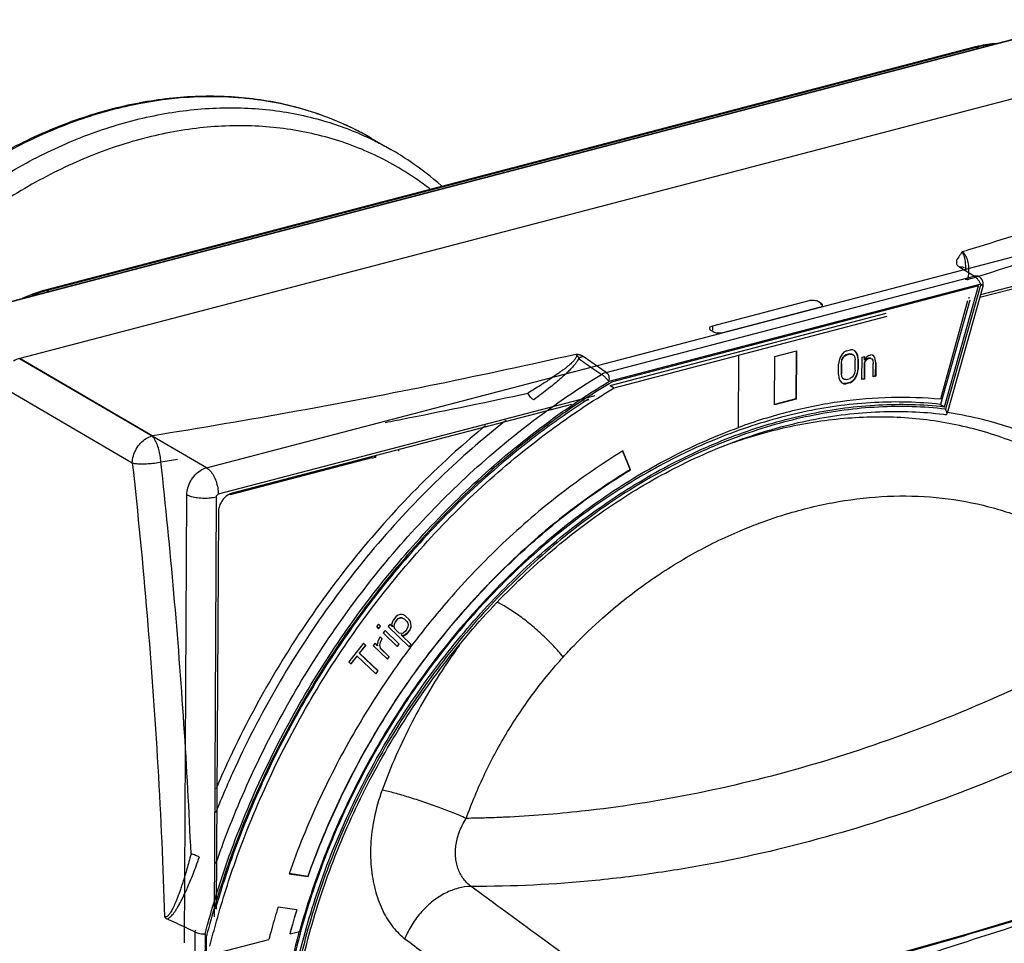
# Model space of a CAD drawing. Extents: x -229 to 2300, y -536 to -148.
# Drawn here: x 55 to 97, y -407 to -368 of the extents above; entities that cross this region are included whole.
import ezdxf

# ---------------------------------------------------------------- set-up
doc = ezdxf.new("R2010")
doc.units = 0
doc.header["$LTSCALE"] = 1.21
doc.header["$MEASUREMENT"] = 0
doc.layers.get('0').update_dxf_attribs({"linetype": 'CONTINUOUS'})

msp = doc.modelspace()

# ---------------------------------------------------------------- linework, layer by layer
for p, q in [((100.254, -368.436), (52.307, -380.968)), ((100.247, -368.446), (52.314, -380.974)), ((95.434, -369.591), (56.344, -379.808)), ((95.512, -369.605), (56.421, -379.822)), ((95.596, -369.653), (95.512, -369.605)), ((103.203, -370.153), (55.269, -382.681)), ((70.075, -373.425), (70.881, -373.891)), ((70.881, -373.891), (70.881, -373.891)), ((63.129, -387.276), (110.668, -374.85)), ((111.164, -375.967), (95.698, -380.01)), ((110.575, -376.224), (95.666, -380.121)), ((95.433, -379.219), (94.824, -378.849)), ((79.95, -383.266), (95.433, -379.219)), ((95.634, -379.245), (95.633, -379.245)), ((56.421, -379.822), (56.506, -379.871)), ((95.709, -379.562), (80.052, -383.654)), ((95.608, -379.633), (80.204, -383.659)), ((94.174, -384.709), (95.608, -379.633)), ((95.709, -379.562), (94.226, -384.812)), ((94.299, -384.96), (95.8, -379.647)), ((95.8, -379.647), (95.8, -379.647)), ((88.466, -380.26), (84.417, -381.318)), ((88.996, -380.364), (88.883, -380.296)), ((95.243, -380.231), (94.005, -384.611)), ((95.148, -380.256), (94.018, -384.397)), ((95.251, -380.127), (95.179, -380.146)), ((84.867, -381.588), (88.917, -380.53)), ((88.995, -380.432), (88.996, -380.364)), ((80.116, -383.816), (91.732, -380.78)), ((85.513, -382.538), (91.764, -380.904)), ((84.338, -381.484), (84.45, -381.552)), ((84.417, -381.318), (84.416, -381.485)), ((87.04, -382.598), (87.949, -382.361)), ((87.932, -382.361), (87.921, -384.377)), ((87.949, -382.361), (87.938, -384.386)), ((90.053, -382.362), (89.95, -382.419)), ((90.053, -382.362), (90.218, -382.319)), ((90.322, -382.322), (90.218, -382.319)), ((90.404, -382.359), (90.322, -382.322)), ((90.399, -382.363), (90.469, -382.445)), ((90.486, -382.455), (90.404, -382.359)), ((63.129, -387.276), (55.263, -382.691)), ((60.837, -385.936), (55.269, -382.681)), ((79.95, -383.266), (78.98, -382.601)), ((80.285, -383.914), (85.524, -382.544)), ((85.508, -385.593), (85.524, -382.544)), ((85.513, -382.538), (85.524, -382.544)), ((87.029, -384.624), (87.04, -382.598)), ((89.741, -382.767), (89.72, -382.919)), ((89.783, -382.638), (89.741, -382.767)), ((89.867, -382.499), (89.783, -382.638)), ((89.848, -382.754), (89.827, -382.877)), ((89.844, -382.887), (89.865, -382.764)), ((89.89, -382.655), (89.848, -382.754)), ((89.848, -382.754), (89.865, -382.764)), ((89.865, -382.764), (89.907, -382.665)), ((89.95, -382.419), (89.867, -382.499)), ((89.952, -382.58), (89.89, -382.655)), ((89.89, -382.655), (89.907, -382.665)), ((89.907, -382.665), (89.969, -382.59)), ((90.035, -382.529), (89.952, -382.58)), ((89.952, -382.58), (89.969, -382.59)), ((89.969, -382.59), (90.052, -382.539)), ((90.201, -382.486), (90.035, -382.529)), ((90.035, -382.529), (90.052, -382.539)), ((90.217, -382.496), (90.052, -382.539)), ((90.283, -382.494), (90.201, -382.486)), ((90.201, -382.486), (90.217, -382.496)), ((90.217, -382.496), (90.3, -382.503)), ((90.283, -382.494), (90.3, -382.503)), ((90.3, -382.503), (90.362, -382.546)), ((90.362, -382.546), (90.402, -382.623)), ((90.402, -382.623), (90.422, -382.735)), ((90.42, -383.176), (90.422, -382.735)), ((90.469, -382.445), (90.486, -382.455)), ((90.469, -382.445), (90.51, -382.552)), ((90.527, -382.561), (90.486, -382.455)), ((90.51, -382.552), (90.527, -382.561)), ((90.51, -382.552), (90.53, -382.693)), ((90.546, -382.703), (90.527, -382.561)), ((90.53, -382.693), (90.527, -383.134)), ((90.53, -382.693), (90.546, -382.703)), ((90.546, -382.703), (90.544, -383.144)), ((90.707, -383.571), (90.712, -382.63)), ((90.712, -382.63), (90.815, -382.603)), ((90.798, -382.603), (90.797, -382.741)), ((90.797, -382.741), (90.814, -382.75)), ((90.838, -382.788), (90.797, -382.858)), ((90.815, -382.603), (90.814, -382.75)), ((90.856, -382.681), (90.814, -382.75)), ((90.814, -382.868), (90.855, -382.798)), ((90.901, -382.713), (90.838, -382.788)), ((90.838, -382.788), (90.855, -382.798)), ((90.855, -382.798), (90.918, -382.723)), ((90.918, -382.606), (90.856, -382.681)), ((90.984, -382.663), (90.901, -382.713)), ((90.901, -382.713), (90.918, -382.723)), ((91.001, -382.555), (90.918, -382.606)), ((90.918, -382.723), (91, -382.672)), ((91.066, -382.67), (90.984, -382.663)), ((90.984, -382.663), (91, -382.672)), ((91, -382.672), (91.083, -382.68)), ((91.001, -382.555), (91.084, -382.533)), ((91.066, -382.67), (91.083, -382.68)), ((91.083, -382.68), (91.124, -382.699)), ((91.146, -382.546), (91.084, -382.533)), ((91.107, -382.689), (91.124, -382.699)), ((91.124, -382.699), (91.165, -382.747)), ((91.207, -382.589), (91.146, -382.546)), ((91.165, -382.747), (91.185, -382.888)), ((91.19, -382.579), (91.207, -382.589)), ((91.19, -382.579), (91.231, -382.627)), ((91.248, -382.637), (91.207, -382.589)), ((91.231, -382.627), (91.248, -382.637)), ((91.231, -382.627), (91.252, -382.71)), ((91.268, -382.72), (91.248, -382.637)), ((91.252, -382.71), (91.268, -382.72)), ((91.252, -382.71), (91.271, -382.851)), ((91.288, -382.861), (91.268, -382.72)), ((89.718, -383.36), (89.72, -382.919)), ((89.827, -382.877), (89.825, -383.318)), ((89.827, -382.877), (89.844, -382.887)), ((89.844, -382.887), (89.842, -383.327)), ((90.42, -383.176), (90.399, -383.299)), ((90.527, -383.134), (90.506, -383.286)), ((90.523, -383.296), (90.544, -383.144)), ((90.527, -383.134), (90.544, -383.144)), ((90.797, -382.858), (90.793, -383.534)), ((90.797, -382.858), (90.814, -382.868)), ((90.814, -382.868), (90.81, -383.544)), ((91.182, -383.446), (91.185, -382.888)), ((91.271, -382.851), (91.268, -383.41)), ((91.271, -382.851), (91.288, -382.861)), ((91.288, -382.861), (91.285, -383.419)), ((89.718, -383.36), (89.737, -383.501)), ((89.737, -383.501), (89.778, -383.608)), ((89.778, -383.608), (89.86, -383.704)), ((89.825, -383.318), (89.842, -383.327)), ((89.825, -383.318), (89.845, -383.43)), ((89.862, -383.439), (89.842, -383.327)), ((89.845, -383.43), (89.862, -383.439)), ((89.845, -383.43), (89.886, -383.507)), ((89.902, -383.517), (89.862, -383.439)), ((89.886, -383.507), (89.902, -383.517)), ((89.964, -383.559), (89.902, -383.517)), ((89.947, -383.55), (89.964, -383.559)), ((90.047, -383.567), (89.964, -383.559)), ((90.047, -383.567), (90.212, -383.524)), ((90.295, -383.473), (90.212, -383.524)), ((90.357, -383.398), (90.295, -383.473)), ((90.38, -383.554), (90.298, -383.634)), ((90.314, -383.644), (90.397, -383.563)), ((90.399, -383.299), (90.357, -383.398)), ((90.464, -383.415), (90.38, -383.554)), ((90.38, -383.554), (90.397, -383.563)), ((90.397, -383.563), (90.481, -383.424)), ((90.506, -383.286), (90.464, -383.415)), ((90.464, -383.415), (90.481, -383.424)), ((90.481, -383.424), (90.523, -383.296)), ((90.506, -383.286), (90.523, -383.296)), ((90.793, -383.534), (90.703, -383.557)), ((90.81, -383.544), (90.707, -383.571)), ((90.793, -383.534), (90.81, -383.544)), ((91.268, -383.41), (91.179, -383.433)), ((91.285, -383.419), (91.182, -383.446)), ((91.268, -383.41), (91.285, -383.419)), ((54.438, -383.818), (60.005, -387.072)), ((80.116, -383.816), (80.285, -383.914)), ((89.86, -383.704), (89.942, -383.741)), ((90.029, -383.734), (89.926, -383.731)), ((89.926, -383.731), (89.942, -383.741)), ((89.942, -383.741), (90.046, -383.743)), ((90.194, -383.69), (90.029, -383.734)), ((90.029, -383.734), (90.046, -383.743)), ((90.211, -383.7), (90.046, -383.743)), ((90.298, -383.634), (90.194, -383.69)), ((90.194, -383.69), (90.211, -383.7)), ((90.211, -383.7), (90.314, -383.644)), ((90.298, -383.634), (90.314, -383.644)), ((79.467, -384.252), (63.624, -388.393)), ((79.217, -384.42), (78.977, -384.483)), ((87.921, -384.377), (87.025, -384.611)), ((87.938, -384.386), (87.029, -384.624)), ((87.921, -384.377), (87.938, -384.386)), ((78.481, -384.613), (64.212, -388.342)), ((94.005, -384.611), (94.174, -384.709)), ((71.225, -386.579), (71.226, -386.509)), ((70.082, -386.855), (64.13, -388.41)), ((70.082, -386.855), (70.11, -386.871)), ((70.234, -386.839), (70.11, -386.871)), ((70.234, -386.839), (70.15, -386.79)), ((70.234, -386.768), (70.234, -386.839)), ((80.635, -386.574), (80.951, -387.358)), ((80.963, -387.365), (80.642, -386.571)), ((80.951, -387.358), (80.963, -387.365)), ((62.196, -407.247), (62.298, -388.412)), ((63.541, -388.507), (63.446, -406.155)), ((63.63, -389.138), (63.54, -405.843)), ((71.087, -393.544), (70.991, -393.667)), ((71.174, -393.477), (71.087, -393.544)), ((71.17, -393.479), (71.255, -393.453)), ((71.36, -393.445), (71.261, -393.453)), ((71.413, -393.46), (71.36, -393.445)), ((71.504, -393.511), (71.413, -393.46)), ((71.653, -393.653), (71.504, -393.511)), ((70.358, -393.852), (70.278, -393.955)), ((70.278, -393.955), (70.371, -394.044)), ((70.451, -393.941), (70.358, -393.852)), ((70.44, -393.935), (70.36, -394.037)), ((70.371, -394.044), (70.451, -393.941)), ((70.44, -393.935), (70.451, -393.941)), ((70.846, -393.852), (70.766, -393.955)), ((70.766, -393.955), (71.661, -394.809)), ((70.958, -393.959), (70.846, -393.852)), ((70.937, -393.903), (70.932, -393.826)), ((70.945, -393.767), (70.934, -393.82)), ((70.991, -393.667), (70.945, -393.767)), ((70.947, -393.952), (70.958, -393.959)), ((71.027, -393.85), (71.016, -393.947)), ((71.016, -393.947), (71.028, -393.953)), ((71.016, -393.947), (71.04, -394.041)), ((71.073, -393.75), (71.027, -393.85)), ((71.027, -393.85), (71.038, -393.856)), ((71.028, -393.953), (71.038, -393.856)), ((71.051, -394.048), (71.028, -393.953)), ((71.038, -393.856), (71.084, -393.756)), ((71.169, -393.626), (71.073, -393.75)), ((71.073, -393.75), (71.084, -393.756)), ((71.084, -393.756), (71.18, -393.633)), ((71.271, -393.58), (71.169, -393.626)), ((71.169, -393.626), (71.18, -393.633)), ((71.18, -393.633), (71.282, -393.586)), ((71.359, -393.592), (71.271, -393.58)), ((71.271, -393.58), (71.282, -393.586)), ((71.282, -393.586), (71.37, -393.599)), ((71.359, -393.592), (71.37, -393.599)), ((71.37, -393.599), (71.442, -393.631)), ((71.431, -393.625), (71.442, -393.631)), ((71.442, -393.631), (71.554, -393.738)), ((71.554, -393.738), (71.594, -393.812)), ((71.604, -393.966), (71.558, -394.066)), ((71.594, -393.812), (71.615, -393.868)), ((71.615, -393.868), (71.604, -393.966)), ((71.641, -393.647), (71.653, -393.653)), ((71.641, -393.647), (71.7, -393.738)), ((71.711, -393.745), (71.653, -393.653)), ((71.7, -393.738), (71.711, -393.745)), ((71.7, -393.738), (71.729, -393.91)), ((71.74, -393.916), (71.711, -393.745)), ((71.729, -393.91), (71.718, -394.007)), ((71.729, -393.91), (71.74, -393.916)), ((71.729, -394.013), (71.74, -393.916)), ((70.429, -394.386), (70.367, -394.507)), ((70.522, -394.475), (70.429, -394.386)), ((70.638, -394.119), (70.557, -394.222)), ((70.557, -394.222), (71.154, -394.792)), ((71.234, -394.689), (70.638, -394.119)), ((71.04, -394.041), (71.051, -394.048)), ((71.238, -394.226), (71.051, -394.048)), ((71.227, -394.219), (71.238, -394.226)), ((71.326, -394.238), (71.238, -394.226)), ((71.373, -394.323), (71.32, -394.308)), ((71.32, -394.308), (71.331, -394.315)), ((71.326, -394.238), (71.411, -394.212)), ((71.331, -394.315), (71.384, -394.33)), ((71.741, -394.706), (71.331, -394.315)), ((71.443, -394.318), (71.373, -394.323)), ((71.373, -394.323), (71.384, -394.33)), ((71.384, -394.33), (71.454, -394.324)), ((71.494, -394.148), (71.411, -394.212)), ((71.493, -394.295), (71.443, -394.318)), ((71.443, -394.318), (71.454, -394.324)), ((71.505, -394.301), (71.454, -394.324)), ((71.576, -394.23), (71.493, -394.295)), ((71.493, -394.295), (71.505, -394.301)), ((71.558, -394.066), (71.494, -394.148)), ((71.505, -394.301), (71.587, -394.237)), ((71.672, -394.107), (71.576, -394.23)), ((71.576, -394.23), (71.587, -394.237)), ((71.587, -394.237), (71.684, -394.113)), ((71.718, -394.007), (71.672, -394.107)), ((71.672, -394.107), (71.684, -394.113)), ((71.684, -394.113), (71.729, -394.013)), ((71.718, -394.007), (71.729, -394.013)), ((69.732, -394.654), (69.122, -395.435)), ((69.814, -394.736), (69.557, -395.065)), ((69.568, -395.071), (69.825, -394.743)), ((69.825, -394.743), (69.732, -394.654)), ((69.814, -394.736), (69.825, -394.743)), ((70.22, -394.653), (70.14, -394.756)), ((70.14, -394.756), (70.737, -395.326)), ((70.329, -394.758), (70.22, -394.653)), ((70.321, -394.754), (70.332, -394.76)), ((70.332, -394.76), (70.327, -394.684)), ((70.338, -394.586), (70.329, -394.678)), ((70.367, -394.507), (70.338, -394.586)), ((70.433, -394.61), (70.406, -394.728)), ((70.406, -394.728), (70.418, -394.734)), ((70.406, -394.728), (70.433, -394.861)), ((70.418, -394.734), (70.445, -394.616)), ((70.444, -394.867), (70.418, -394.734)), ((70.511, -394.469), (70.433, -394.61)), ((70.433, -394.61), (70.445, -394.616)), ((70.445, -394.616), (70.522, -394.475)), ((70.511, -394.469), (70.522, -394.475)), ((71.223, -394.682), (71.143, -394.785)), ((71.154, -394.792), (71.234, -394.689)), ((71.223, -394.682), (71.234, -394.689)), ((71.73, -394.7), (71.65, -394.803)), ((71.661, -394.809), (71.741, -394.706)), ((71.73, -394.7), (71.741, -394.706)), ((69.461, -395.188), (69.204, -395.517)), ((69.215, -395.524), (69.472, -395.195)), ((69.461, -395.188), (69.472, -395.195)), ((69.472, -395.195), (70.255, -395.942)), ((69.557, -395.065), (69.568, -395.071)), ((69.557, -395.065), (70.34, -395.812)), ((70.351, -395.819), (69.568, -395.071)), ((70.433, -394.861), (70.444, -394.867)), ((70.433, -394.861), (70.806, -395.217)), ((70.817, -395.223), (70.444, -394.867)), ((70.806, -395.217), (70.725, -395.319)), ((70.737, -395.326), (70.817, -395.223)), ((70.806, -395.217), (70.817, -395.223)), ((69.122, -395.435), (69.215, -395.524)), ((70.34, -395.812), (70.244, -395.936)), ((70.255, -395.942), (70.351, -395.819)), ((70.34, -395.812), (70.351, -395.819)), ((67.387, -404.456), (66.6, -404.343)), ((66.6, -404.348), (67.399, -404.463)), ((67.399, -404.463), (67.387, -404.456)), ((66.934, -405.867), (66.137, -405.751)), ((62.544, -427.746), (62.657, -406.798)), ((66.643, -406.878), (67.045, -406.773)), ((63.071, -406.87), (62.958, -427.922)), ((63.11, -407.03), (62.998, -427.789)), ((63.271, -407.759), (65.752, -407.111)), ((66.643, -406.878), (66.632, -406.871)), ((95.184, -406.867), (91.211, -407.991))]:
    msp.add_line(p, q)
for points in [[(95.76, -379.373), (95.719, -379.316), (95.664, -379.266), (95.633, -379.245)], [(95.8, -379.647), (95.808, -379.614), (95.812, -379.558), (95.806, -379.497), (95.789, -379.433), (95.76, -379.373)], [(102.737, -404.526), (99.076, -405.696), (95.184, -406.867)]]:
    msp.add_lwpolyline(points)
for points, knots in [([(96.374, -369.441), (96.34, -369.443), (96.048, -369.463), (95.757, -369.511), (95.506, -369.573)], [0, 0, 0, 0, 0.1026863, 0.8783515, 0.8783515, 0.8783515, 0.8783515]), ([(95.442, -369.589), (95.442, -369.589), (95.439, -369.59), (95.437, -369.59), (95.434, -369.591)], [0, 0, 0, 0, 0.00075726, 0.00770981, 0.00770981, 0.00770981, 0.00770981]), ([(70.075, -373.425), (69.404, -373.038), (67.978, -372.379), (65.674, -371.783), (63.244, -371.588), (60.737, -371.797), (58.201, -372.403), (55.684, -373.395), (53.236, -374.751), (50.901, -376.445), (48.724, -378.444), (46.745, -380.71), (45.002, -383.199), (43.527, -385.864), (42.348, -388.655), (41.487, -391.519), (40.96, -394.403), (40.838, -396.332), (40.838, -397.283)], [0, 0, 0, 0, 2.325179, 4.683464, 7.102906, 9.603234, 12.200492, 14.897336, 17.692784, 20.575279, 23.531412, 26.540639, 29.581642, 32.630254, 35.662195, 38.654631, 41.585255, 44.437984, 44.437984, 44.437984, 44.437984]), ([(60.16, -371.995), (59.352, -372.158), (57.695, -372.617), (55.268, -373.654), (52.885, -375.05), (50.618, -376.766), (48.508, -378.77), (46.592, -381.027), (44.907, -383.494), (43.482, -386.126), (42.344, -388.876), (41.515, -391.692), (41.011, -394.503), (40.893, -396.375), (40.89, -397.287)], [0, 0, 0, 0, 2.473592, 5.137544, 7.895626, 10.7379, 13.649315, 16.610917, 19.601067, 22.596648, 25.57427, 28.51146, 31.38787, 34.123506, 34.123506, 34.123506, 34.123506]), ([(60.278, -371.972), (60.269, -371.974), (60.229, -371.981), (60.19, -371.989), (60.16, -371.995)], [0, 0, 0, 0, 0.02734, 0.1201239, 0.1201239, 0.1201239, 0.1201239]), ([(62.841, -371.68), (62.796, -371.681), (62.611, -371.688), (62.426, -371.698), (62.286, -371.708)], [0, 0, 0, 0, 0.1357288, 0.5556776, 0.5556776, 0.5556776, 0.5556776]), ([(65.317, -371.807), (65.242, -371.797), (64.954, -371.759), (64.664, -371.731), (64.449, -371.714)], [0, 0, 0, 0, 0.2266476, 0.872911, 0.872911, 0.872911, 0.872911]), ([(41.696, -397.816), (41.696, -396.882), (41.814, -394.987), (42.322, -392.154), (43.153, -389.336), (44.292, -386.585), (45.718, -383.951), (47.406, -381.483), (49.323, -379.226), (51.436, -377.221), (53.706, -375.506), (56.091, -374.111), (58.548, -373.064), (61.034, -372.385), (63.502, -372.087), (65.908, -372.178), (68.111, -372.639), (69.462, -373.167), (70.064, -373.458)], [0, 0, 0, 0, 2.800531, 5.678946, 8.618197, 11.597891, 14.595506, 17.587603, 20.551023, 23.464091, 26.307833, 29.067192, 31.732248, 34.299365, 36.772147, 39.161994, 41.487952, 43.493007, 43.493007, 43.493007, 43.493007]), ([(67.648, -372.343), (67.555, -372.313), (67.214, -372.205), (66.868, -372.112), (66.615, -372.052)], [0, 0, 0, 0, 0.294097, 1.073834, 1.073834, 1.073834, 1.073834]), ([(70.075, -373.425), (69.883, -373.314), (69.443, -373.075), (68.99, -372.863), (68.734, -372.753)], [0, 0, 0, 0, 0.666621, 1.500596, 1.500596, 1.500596, 1.500596]), ([(72.522, -375.551), (72.338, -375.408), (71.524, -374.812), (69.95, -373.932), (67.701, -373.182), (65.305, -372.844), (62.813, -372.924), (60.276, -373.416), (57.746, -374.31), (55.272, -375.585), (52.902, -377.215), (50.685, -379.166), (48.664, -381.4), (46.878, -383.872), (45.364, -386.531), (44.152, -389.326), (43.266, -392.199), (42.725, -395.094), (42.599, -397.032), (42.599, -397.986)], [0, 0, 0, 0, 0.699189, 3.026569, 5.373591, 7.772152, 10.248172, 12.819311, 15.49411, 18.272261, 21.145579, 24.099321, 27.113647, 30.165118, 33.228173, 36.276608, 39.285033, 42.230351, 45.093239, 45.093239, 45.093239, 45.093239]), ([(70.064, -373.458), (70.149, -373.499), (70.425, -373.636), (70.696, -373.784), (70.881, -373.891)], [0, 0, 0, 0, 0.2835213, 0.9247049, 0.9247049, 0.9247049, 0.9247049]), ([(73.013, -375.425), (72.595, -375.056), (71.9, -374.516), (71.157, -374.05), (70.881, -373.891)], [0, 0, 0, 0, 1.673532, 2.629983, 2.629983, 2.629983, 2.629983]), ([(95.624, -379.215), (97.09, -378.765), (99.219, -378.086), (101.336, -377.37), (101.999, -377.142)], [0, 0, 0, 0, 4.601111, 6.704019, 6.704019, 6.704019, 6.704019]), ([(94.918, -378.203), (94.894, -378.238), (94.85, -378.306), (94.78, -378.397), (94.724, -378.481), (94.688, -378.559), (94.675, -378.633), (94.686, -378.701), (94.717, -378.758), (94.764, -378.808), (94.803, -378.836), (94.824, -378.849)], [0, 0, 0, 0, 0.1271724, 0.242842, 0.3434665, 0.4286142, 0.5009133, 0.5655081, 0.6284983, 0.6942626, 0.7699821, 0.7699821, 0.7699821, 0.7699821]), ([(95.165, -379.355), (95.188, -379.256), (95.214, -379.061), (95.209, -378.778), (95.156, -378.529), (95.062, -378.332), (94.967, -378.235), (94.918, -378.203)], [0, 0, 0, 0, 0.303187, 0.588817, 0.843472, 1.060777, 1.238197, 1.238197, 1.238197, 1.238197]), ([(95.073, -378.997), (95.073, -378.989), (95.072, -378.948), (95.072, -378.872), (95.071, -378.767), (95.065, -378.653), (95.051, -378.532), (95.024, -378.41), (94.981, -378.298), (94.941, -378.231), (94.918, -378.203)], [0, 0, 0, 0, 0.0255589, 0.1214622, 0.2268013, 0.341335, 0.4641374, 0.5919589, 0.7150528, 0.8238027, 0.8238027, 0.8238027, 0.8238027]), ([(95.024, -378.871), (94.999, -378.856), (94.933, -378.831), (94.86, -378.836), (94.821, -378.846)], [0, 0, 0, 0, 0.086439, 0.2090456, 0.2090456, 0.2090456, 0.2090456]), ([(95.053, -379.348), (95.053, -379.348), (95.046, -379.338), (95.122, -379.357), (95.139, -379.352), (95.165, -379.355)], [0, 0, 0, 0, 0.0000885, 0.0353386, 0.1127971, 0.1127971, 0.1127971, 0.1127971]), ([(95.633, -379.245), (95.609, -379.23), (95.542, -379.205), (95.47, -379.21), (95.43, -379.22)], [0, 0, 0, 0, 0.0865875, 0.2091001, 0.2091001, 0.2091001, 0.2091001]), ([(95.43, -379.22), (95.457, -379.236), (95.498, -379.27), (95.535, -379.308), (95.549, -379.323)], [0, 0, 0, 0, 0.0953956, 0.1576236, 0.1576236, 0.1576236, 0.1576236]), ([(95.584, -379.364), (95.608, -379.394), (95.654, -379.458), (95.692, -379.526), (95.709, -379.562)], [0, 0, 0, 0, 0.1163765, 0.234416, 0.234416, 0.234416, 0.234416]), ([(56.344, -379.808), (56.346, -379.807), (56.372, -379.801), (56.401, -379.81), (56.421, -379.822)], [0, 0, 0, 0, 0.00695255, 0.07919227, 0.07919227, 0.07919227, 0.07919227]), ([(95.8, -379.647), (95.8, -379.646), (95.801, -379.644), (95.795, -379.638), (95.787, -379.628), (95.769, -379.611), (95.743, -379.589), (95.721, -379.572), (95.709, -379.562)], [0, 0, 0, 0, 0.0007189, 0.0073524, 0.0210264, 0.0439854, 0.07836, 0.1254678, 0.1254678, 0.1254678, 0.1254678]), ([(88.883, -380.296), (88.857, -380.281), (88.793, -380.258), (88.689, -380.241), (88.577, -380.24), (88.502, -380.251), (88.466, -380.26)], [0, 0, 0, 0, 0.0909032, 0.2002152, 0.3163203, 0.4263502, 0.4263502, 0.4263502, 0.4263502]), ([(88.917, -380.53), (88.945, -380.522), (88.991, -380.506), (89.042, -380.468), (89.046, -380.44), (89.046, -380.432)], [0, 0, 0, 0, 0.088832, 0.1495982, 0.1719676, 0.1719676, 0.1719676, 0.1719676]), ([(89.046, -380.432), (89.046, -380.424), (89.041, -380.394), (89.014, -380.375), (88.996, -380.364)], [0, 0, 0, 0, 0.02496601, 0.08860312, 0.08860312, 0.08860312, 0.08860312]), ([(84.417, -381.318), (84.388, -381.326), (84.342, -381.342), (84.292, -381.38), (84.287, -381.408), (84.287, -381.416)], [0, 0, 0, 0, 0.088832, 0.1495982, 0.1719676, 0.1719676, 0.1719676, 0.1719676]), ([(84.287, -381.416), (84.287, -381.424), (84.292, -381.454), (84.319, -381.473), (84.338, -381.484)], [0, 0, 0, 0, 0.02496601, 0.08860312, 0.08860312, 0.08860312, 0.08860312]), ([(84.45, -381.552), (84.476, -381.567), (84.54, -381.59), (84.644, -381.607), (84.757, -381.608), (84.832, -381.597), (84.867, -381.588)], [0, 0, 0, 0, 0.0909032, 0.2002152, 0.3163203, 0.4263502, 0.4263502, 0.4263502, 0.4263502]), ([(78.661, -382.509), (76.731, -382.948), (72.823, -383.789), (66.879, -384.93), (62.865, -385.612), (60.837, -385.936)], [0, 0, 0, 0, 5.93802, 11.992323, 18.15376, 18.15376, 18.15376, 18.15376]), ([(78.661, -382.509), (78.669, -382.515), (78.684, -382.529), (78.697, -382.558), (78.696, -382.593), (78.683, -382.633), (78.659, -382.678), (78.623, -382.727), (78.577, -382.78), (78.52, -382.839), (78.451, -382.904), (78.37, -382.974), (78.277, -383.051), (78.17, -383.134), (78.048, -383.225), (77.911, -383.324), (77.756, -383.432), (77.582, -383.551), (77.386, -383.68), (77.166, -383.821), (76.918, -383.976), (76.742, -384.083), (76.649, -384.139)], [0, 0, 0, 0, 0.029574, 0.059321, 0.09284, 0.133833, 0.183975, 0.244166, 0.314983, 0.397016, 0.491004, 0.597759, 0.718166, 0.853334, 1.004495, 1.173197, 1.361392, 1.571159, 1.804889, 2.065432, 2.356332, 2.681709, 2.681709, 2.681709, 2.681709]), ([(78.779, -382.679), (78.769, -382.709), (78.738, -382.774), (78.672, -382.873), (78.584, -382.984), (78.473, -383.107), (78.339, -383.244), (78.178, -383.395), (77.989, -383.562), (77.769, -383.747), (77.513, -383.952), (77.219, -384.177), (77.008, -384.332), (76.895, -384.413)], [0, 0, 0, 0, 0.096568, 0.214614, 0.355686, 0.520851, 0.711738, 0.931146, 1.18213, 1.468178, 1.793723, 2.16481, 2.580146, 2.580146, 2.580146, 2.580146]), ([(78.661, -382.509), (78.673, -382.515), (78.695, -382.53), (78.726, -382.557), (78.752, -382.591), (78.772, -382.632), (78.778, -382.663), (78.779, -382.679)], [0, 0, 0, 0, 0.0388663, 0.0797001, 0.1223162, 0.1670631, 0.2152797, 0.2152797, 0.2152797, 0.2152797]), ([(78.98, -382.601), (78.969, -382.593), (78.946, -382.579), (78.911, -382.562), (78.876, -382.547), (78.841, -382.535), (78.806, -382.525), (78.773, -382.518), (78.742, -382.513), (78.713, -382.51), (78.686, -382.509), (78.669, -382.509), (78.661, -382.509)], [0, 0, 0, 0, 0.0402609, 0.0797703, 0.1182234, 0.1554022, 0.1910295, 0.2247773, 0.2563569, 0.2858469, 0.3131017, 0.3369403, 0.3369403, 0.3369403, 0.3369403]), ([(78.98, -382.601), (78.957, -382.606), (78.912, -382.619), (78.844, -382.645), (78.801, -382.667), (78.779, -382.679)], [0, 0, 0, 0, 0.0703288, 0.1423691, 0.2161029, 0.2161029, 0.2161029, 0.2161029]), ([(78.779, -382.679), (78.887, -382.753), (79.103, -382.902), (79.428, -383.125), (79.644, -383.274), (79.752, -383.348)], [0, 0, 0, 0, 0.393464, 0.786959, 1.180484, 1.180484, 1.180484, 1.180484]), ([(79.95, -383.266), (79.928, -383.271), (79.882, -383.285), (79.816, -383.313), (79.773, -383.336), (79.752, -383.348)], [0, 0, 0, 0, 0.0700152, 0.1418933, 0.2155639, 0.2155639, 0.2155639, 0.2155639]), ([(79.752, -383.348), (79.78, -383.364), (79.837, -383.408), (79.916, -383.482), (79.99, -383.565), (80.033, -383.624), (80.052, -383.654)], [0, 0, 0, 0, 0.0987752, 0.2137862, 0.3243393, 0.4320615, 0.4320615, 0.4320615, 0.4320615]), ([(79.95, -383.266), (79.976, -383.282), (80.02, -383.333), (80.055, -383.429), (80.068, -383.539), (80.061, -383.615), (80.052, -383.654)], [0, 0, 0, 0, 0.0903947, 0.194664, 0.3027195, 0.4215453, 0.4215453, 0.4215453, 0.4215453]), ([(79.195, -384.386), (78.503, -384.83), (76.832, -385.995), (74.322, -388.102), (71.735, -390.76), (69.388, -393.695), (67.316, -396.862), (65.552, -400.213), (64.315, -403.228), (63.703, -405.124), (63.498, -405.83)], [0, 0, 0, 0, 2.466461, 6.104579, 9.814487, 13.574835, 17.362041, 21.151364, 24.917969, 27.124365, 27.124365, 27.124365, 27.124365]), ([(78.951, -384.444), (78.377, -384.823), (76.825, -385.917), (74.419, -387.93), (71.831, -390.574), (69.478, -393.493), (67.395, -396.643), (65.613, -399.977), (64.348, -402.997), (63.716, -404.904), (63.5, -405.627)], [0, 0, 0, 0, 2.063487, 5.693185, 9.394093, 13.145497, 16.924499, 20.707037, 24.468901, 26.732114, 26.732114, 26.732114, 26.732114]), ([(63.504, -406.506), (63.75, -405.603), (64.407, -403.511), (65.721, -400.31), (67.485, -396.96), (69.557, -393.792), (71.904, -390.857), (74.491, -388.199), (77.107, -386.003), (78.9, -384.769), (79.715, -384.261)], [0, 0, 0, 0, 2.806358, 6.572964, 10.362286, 14.149492, 17.909841, 21.619748, 25.257866, 28.140183, 28.140183, 28.140183, 28.140183]), ([(70.64, -385.371), (70.961, -385.309), (72.968, -384.917), (74.97, -384.503), (76.649, -384.139)], [0, 0, 0, 0, 0.979259, 6.133857, 6.133857, 6.133857, 6.133857]), ([(76.889, -384.418), (76.867, -384.405), (76.822, -384.371), (76.759, -384.305), (76.699, -384.227), (76.664, -384.169), (76.649, -384.139)], [0, 0, 0, 0, 0.0762886, 0.1681879, 0.2704806, 0.3718045, 0.3718045, 0.3718045, 0.3718045]), ([(94.018, -384.397), (93.327, -384.33), (91.917, -384.282), (89.782, -384.461), (87.627, -384.888), (86.209, -385.327), (85.505, -385.583)], [0, 0, 0, 0, 2.083359, 4.219286, 6.414015, 8.662173, 8.662173, 8.662173, 8.662173]), ([(63.501, -405.356), (63.708, -404.68), (64.331, -402.831), (65.578, -399.876), (67.351, -396.569), (69.42, -393.444), (71.754, -390.545), (74.319, -387.916), (76.672, -385.937), (78.175, -384.866), (78.709, -384.508)], [0, 0, 0, 0, 2.118581, 5.853021, 9.607257, 13.357767, 17.081184, 20.755256, 24.359822, 26.288428, 26.288428, 26.288428, 26.288428]), ([(63.524, -403.922), (63.603, -403.695), (64.104, -402.285), (65.175, -399.738), (66.959, -396.401), (69.041, -393.245), (71.392, -390.317), (73.975, -387.66), (76.068, -385.893), (77.273, -385.002), (77.505, -384.835)], [0, 0, 0, 0, 0.720828, 4.487536, 8.274475, 12.057993, 15.814575, 19.521817, 23.159396, 24.016747, 24.016747, 24.016747, 24.016747]), ([(66.207, -414.347), (66.213, -413.267), (66.359, -411.078), (66.957, -407.809), (67.924, -404.56), (69.242, -401.389), (70.89, -398.352), (72.836, -395.503), (75.045, -392.897), (77.477, -390.579), (80.088, -388.591), (82.831, -386.97), (85.659, -385.743), (88.522, -384.935), (91.372, -384.56), (93.257, -384.608), (94.174, -384.709)], [0, 0, 0, 0, 3.238417, 6.562534, 9.953165, 13.387682, 16.846671, 20.299975, 23.718785, 27.078468, 30.358771, 33.542115, 36.615351, 39.579868, 42.43977, 45.2077, 45.2077, 45.2077, 45.2077]), ([(94.226, -384.812), (93.293, -384.705), (91.37, -384.65), (88.459, -385.036), (85.534, -385.877), (82.644, -387.157), (79.844, -388.851), (77.186, -390.931), (74.727, -393.35), (72.512, -396.059), (70.584, -399.007), (68.977, -402.138), (67.718, -405.394), (66.832, -408.715), (66.41, -411.529), (66.312, -413.219), (66.298, -413.791)], [0, 0, 0, 0, 2.817305, 5.739955, 8.776069, 11.918278, 15.192952, 18.568673, 22.019962, 25.521604, 29.046527, 32.568119, 36.060169, 39.497928, 42.859837, 44.575539, 44.575539, 44.575539, 44.575539]), ([(94.005, -384.611), (93.089, -384.51), (91.204, -384.462), (88.354, -384.837), (86.477, -385.367), (85.545, -385.698)], [0, 0, 0, 0, 2.766869, 5.627521, 8.594461, 8.594461, 8.594461, 8.594461]), ([(75.737, -385.282), (75.089, -385.79), (73.438, -387.177), (70.957, -389.663), (68.405, -392.809), (66.165, -396.22), (64.581, -399.252), (63.77, -401.14), (63.514, -401.782)], [0, 0, 0, 0, 2.469026, 6.463364, 10.516651, 14.600144, 18.686171, 20.761246, 20.761246, 20.761246, 20.761246]), ([(66.505, -412.256), (66.51, -412.199), (66.607, -411.027), (66.946, -408.725), (67.828, -405.406), (69.087, -402.151), (70.696, -399.023), (72.626, -396.083), (74.839, -393.389), (77.293, -390.991), (79.94, -388.936), (82.73, -387.265), (85.61, -386.01), (88.526, -385.196), (91.382, -384.847), (93.251, -384.917), (94.139, -385.026)], [0, 0, 0, 0, 0.171106, 3.52681, 6.962585, 10.454867, 13.975676, 17.495432, 20.984846, 24.4169, 27.766135, 31.014623, 34.14841, 37.163224, 40.06425, 42.747429, 42.747429, 42.747429, 42.747429]), ([(97.448, -386.333), (96.693, -386.016), (95.122, -385.502), (92.647, -385.122), (90.09, -385.134), (87.574, -385.518), (85.949, -385.988), (85.181, -386.259)], [0, 0, 0, 0, 2.455349, 4.932159, 7.481864, 10.097158, 12.542099, 12.542099, 12.542099, 12.542099]), ([(94.248, -385.041), (94.251, -385.041), (94.263, -385.04), (94.277, -385.031), (94.283, -385.02), (94.284, -385.018)], [0, 0, 0, 0, 0.00678793, 0.03645986, 0.04431455, 0.04431455, 0.04431455, 0.04431455]), ([(94.284, -385.018), (94.288, -385.006), (94.284, -384.966), (94.275, -384.931), (94.267, -384.907)], [0, 0, 0, 0, 0.0379741, 0.1125906, 0.1125906, 0.1125906, 0.1125906]), ([(99.613, -386.791), (99.527, -386.741), (98.664, -386.254), (96.927, -385.497), (95.18, -385.086), (94.297, -384.956)], [0, 0, 0, 0, 0.297756, 2.974082, 5.650375, 5.650375, 5.650375, 5.650375]), ([(74.866, -385.509), (74.434, -385.862), (72.995, -387.097), (70.689, -389.406), (68.117, -392.571), (65.855, -396.01), (64.397, -398.797), (63.681, -400.413), (63.528, -400.772)], [0, 0, 0, 0, 1.673955, 5.687528, 9.76826, 13.888124, 18.017255, 19.188005, 19.188005, 19.188005, 19.188005]), ([(85.501, -385.596), (84.568, -385.936), (82.712, -386.754), (80.055, -388.325), (77.521, -390.237), (75.151, -392.455), (72.985, -394.943), (71.057, -397.662), (69.398, -400.566), (68.037, -403.608), (67.338, -405.712), (67.045, -406.773)], [0, 0, 0, 0, 2.980395, 6.065889, 9.239006, 12.485114, 15.786036, 19.12092, 22.46743, 25.802563, 29.103907, 29.103907, 29.103907, 29.103907]), ([(85.545, -385.698), (84.578, -386.041), (82.656, -386.875), (79.91, -388.5), (77.296, -390.491), (74.864, -392.811), (72.658, -395.418), (70.715, -398.264), (69.071, -401.298), (67.881, -404.16), (67.298, -406.015), (67.088, -406.786)], [0, 0, 0, 0, 3.077151, 6.265563, 9.550616, 12.912589, 16.329651, 19.778423, 23.232193, 26.662458, 29.060118, 29.060118, 29.060118, 29.060118]), ([(60.005, -387.072), (60.007, -386.973), (60.039, -386.77), (60.16, -386.486), (60.342, -386.235), (60.57, -386.042), (60.747, -385.96), (60.836, -385.935)], [0, 0, 0, 0, 0.296869, 0.607609, 0.919238, 1.21851, 1.495421, 1.495421, 1.495421, 1.495421]), ([(61.21, -387.031), (61.204, -386.942), (61.183, -386.765), (61.127, -386.511), (61.05, -386.279), (60.958, -386.085), (60.879, -385.976), (60.837, -385.935)], [0, 0, 0, 0, 0.270258, 0.532049, 0.780413, 0.999912, 1.176838, 1.176838, 1.176838, 1.176838]), ([(80.642, -386.571), (79.746, -387.121), (77.991, -388.336), (75.536, -390.439), (73.467, -392.601), (72.263, -394.087), (71.773, -394.735)], [0, 0, 0, 0, 3.155843, 6.388468, 9.682079, 12.119667, 12.119667, 12.119667, 12.119667]), ([(60.005, -387.072), (60.065, -387.087), (60.201, -387.106), (60.423, -387.115), (60.674, -387.106), (60.941, -387.08), (61.121, -387.05), (61.21, -387.032)], [0, 0, 0, 0, 0.185165, 0.40879, 0.665759, 0.940513, 1.212727, 1.212727, 1.212727, 1.212727]), ([(60.005, -387.072), (60.24, -389.209), (60.653, -393.467), (61.107, -399.83), (61.298, -404.056), (61.364, -406.157)], [0, 0, 0, 0, 6.449693, 12.831576, 19.137249, 19.137249, 19.137249, 19.137249]), ([(62.476, -403.515), (62.398, -401.697), (62.198, -398.044), (61.776, -392.548), (61.412, -388.874), (61.21, -387.031)], [0, 0, 0, 0, 5.460358, 10.973826, 16.535078, 16.535078, 16.535078, 16.535078]), ([(62.298, -388.412), (62.299, -388.313), (62.331, -388.11), (62.451, -387.825), (62.633, -387.574), (62.861, -387.381), (63.039, -387.3), (63.129, -387.276)], [0, 0, 0, 0, 0.298272, 0.608888, 0.919732, 1.218643, 1.496715, 1.496715, 1.496715, 1.496715]), ([(63.129, -387.276), (63.187, -387.31), (63.297, -387.41), (63.429, -387.605), (63.536, -387.844), (63.607, -388.112), (63.625, -388.3), (63.624, -388.393)], [0, 0, 0, 0, 0.202956, 0.436762, 0.702853, 0.986318, 1.265049, 1.265049, 1.265049, 1.265049]), ([(80.951, -387.358), (80.087, -387.886), (78.393, -389.051), (76.024, -391.072), (73.826, -393.358), (71.83, -395.875), (70.068, -398.587), (68.565, -401.452), (67.747, -403.446), (67.387, -404.456)], [0, 0, 0, 0, 3.039124, 6.152682, 9.325488, 12.539707, 15.775732, 19.013041, 22.231059, 22.231059, 22.231059, 22.231059]), ([(67.399, -404.463), (67.758, -403.452), (68.576, -401.458), (70.079, -398.594), (71.842, -395.882), (73.837, -393.364), (76.036, -391.078), (78.405, -389.058), (80.098, -387.892), (80.963, -387.365)], [0, 0, 0, 0, 3.218018, 6.455327, 9.691351, 12.905571, 16.078376, 19.191934, 22.231059, 22.231059, 22.231059, 22.231059]), ([(63.541, -388.507), (63.459, -388.528), (63.286, -388.558), (63.021, -388.57), (62.755, -388.552), (62.51, -388.504), (62.361, -388.448), (62.298, -388.412)], [0, 0, 0, 0, 0.255838, 0.523374, 0.795884, 1.052469, 1.270148, 1.270148, 1.270148, 1.270148]), ([(63.541, -388.507), (63.541, -388.49), (63.55, -388.456), (63.58, -388.415), (63.609, -388.397), (63.624, -388.393)], [0, 0, 0, 0, 0.0503958, 0.1015551, 0.1491605, 0.1491605, 0.1491605, 0.1491605]), ([(64.212, -388.342), (64.149, -388.359), (64.024, -388.415), (63.863, -388.55), (63.735, -388.726), (63.652, -388.925), (63.631, -389.068), (63.63, -389.138)], [0, 0, 0, 0, 0.195972, 0.40552, 0.622918, 0.840201, 1.049507, 1.049507, 1.049507, 1.049507]), ([(86.388, -389.605), (86.803, -389.45), (87.897, -389.084), (89.697, -388.659), (91.775, -388.431), (93.822, -388.478), (95.815, -388.808), (97.089, -389.214), (97.706, -389.462)], [0, 0, 0, 0, 1.329092, 3.457977, 5.535919, 7.582155, 9.581741, 11.576718, 11.576718, 11.576718, 11.576718]), ([(78.592, -394.746), (78.98, -394.343), (79.943, -393.42), (81.59, -392.11), (83.531, -390.884), (85.143, -390.094), (86.093, -389.715), (86.349, -389.619)], [0, 0, 0, 0, 1.678142, 3.99704, 6.302555, 8.552187, 9.370384, 9.370384, 9.370384, 9.370384]), ([(78.134, -395.238), (78.009, -395.08), (77.735, -394.766), (77.282, -394.316), (76.787, -393.88), (76.271, -393.48), (75.802, -393.167), (75.504, -393), (75.385, -392.94)], [0, 0, 0, 0, 0.605254, 1.245865, 1.915527, 2.582976, 3.203556, 3.604852, 3.604852, 3.604852, 3.604852]), ([(103.267, -393.4), (101.704, -394.307), (98.55, -395.985), (93.692, -398.105), (88.787, -399.787), (83.861, -401.02), (79.486, -401.709), (76.761, -401.922), (75.685, -401.972)], [0, 0, 0, 0, 5.420021, 10.707596, 15.885344, 20.957891, 25.922346, 29.152996, 29.152996, 29.152996, 29.152996]), ([(70.935, -393.898), (70.938, -393.908), (70.945, -393.925), (70.952, -393.942), (70.955, -393.949)], [0, 0, 0, 0, 0.03267724, 0.05522652, 0.05522652, 0.05522652, 0.05522652]), ([(73.767, -394.741), (73.63, -394.929), (72.898, -395.967), (71.712, -397.953), (70.876, -399.858), (70.518, -400.831)], [0, 0, 0, 0, 0.698401, 3.809333, 6.920353, 6.920353, 6.920353, 6.920353]), ([(71.695, -394.839), (71.541, -395.044), (70.728, -396.154), (69.37, -398.253), (67.816, -401.228), (66.971, -403.298), (66.6, -404.348)], [0, 0, 0, 0, 0.768791, 4.127029, 7.486169, 10.824923, 10.824923, 10.824923, 10.824923]), ([(74.053, -402.02), (74.285, -401.377), (74.807, -400.129), (75.767, -398.356), (76.873, -396.721), (77.703, -395.712), (78.134, -395.238)], [0, 0, 0, 0, 2.051082, 4.049304, 6.040868, 7.963127, 7.963127, 7.963127, 7.963127]), ([(105.933, -395.537), (104.244, -396.544), (100.825, -398.409), (95.547, -400.751), (90.215, -402.592), (85.786, -403.688), (83.148, -404.149), (82.313, -404.275)], [0, 0, 0, 0, 5.900235, 11.669245, 17.302996, 22.801459, 25.33495, 25.33495, 25.33495, 25.33495]), ([(70.518, -400.831), (70.376, -401.219), (70.159, -401.978), (70.013, -403.11), (70.039, -404.161), (70.219, -405.11), (70.529, -405.929), (70.943, -406.592), (71.294, -406.94), (71.475, -407.077)], [0, 0, 0, 0, 1.239925, 2.355749, 3.41416, 4.38076, 5.239798, 6.027639, 6.706645, 6.706645, 6.706645, 6.706645]), ([(74.053, -402.02), (73.872, -401.939), (73.493, -401.78), (72.901, -401.552), (72.279, -401.332), (71.656, -401.131), (71.069, -400.961), (70.694, -400.868), (70.518, -400.831)], [0, 0, 0, 0, 0.595083, 1.23231, 1.902912, 2.573473, 3.196533, 3.734372, 3.734372, 3.734372, 3.734372]), ([(114.847, -400.82), (111.509, -401.901), (104.828, -404.065), (94.798, -407.309), (88.106, -409.471), (84.758, -410.552)], [0, 0, 0, 0, 10.526618, 21.068102, 31.624461, 31.624461, 31.624461, 31.624461]), ([(74.261, -404.883), (74.202, -404.841), (74.09, -404.745), (73.944, -404.577), (73.821, -404.383), (73.723, -404.169), (73.651, -403.936), (73.608, -403.69), (73.596, -403.431), (73.615, -403.162), (73.667, -402.884), (73.756, -402.598), (73.883, -402.306), (73.992, -402.116), (74.053, -402.02)], [0, 0, 0, 0, 0.216663, 0.43867, 0.667045, 0.902269, 1.144544, 1.394161, 1.651872, 1.919843, 2.200937, 2.498357, 2.815372, 3.15496, 3.15496, 3.15496, 3.15496]), ([(62.476, -403.515), (62.447, -403.625), (62.392, -403.834), (62.309, -404.13), (62.23, -404.397), (62.155, -404.637), (62.085, -404.853), (62.019, -405.047), (61.956, -405.222), (61.897, -405.378), (61.841, -405.518), (61.788, -405.642), (61.737, -405.753), (61.688, -405.849), (61.641, -405.933), (61.596, -406.004), (61.553, -406.063), (61.512, -406.109), (61.471, -406.142), (61.433, -406.162), (61.396, -406.167), (61.373, -406.161), (61.364, -406.157)], [0, 0, 0, 0, 0.340395, 0.647231, 0.924158, 1.174447, 1.400756, 1.605384, 1.790261, 1.956989, 2.107138, 2.242212, 2.363369, 2.471412, 2.567075, 2.650918, 2.723451, 2.785188, 2.836831, 2.879177, 2.914453, 2.946387, 2.946387, 2.946387, 2.946387]), ([(62.824, -403.647), (62.801, -403.634), (62.75, -403.609), (62.666, -403.574), (62.573, -403.542), (62.508, -403.523), (62.476, -403.515)], [0, 0, 0, 0, 0.0774506, 0.1707549, 0.273265, 0.3724522, 0.3724522, 0.3724522, 0.3724522]), ([(61.47, -406.246), (61.489, -406.241), (61.531, -406.222), (61.592, -406.178), (61.657, -406.116), (61.726, -406.037), (61.799, -405.939), (61.876, -405.823), (61.957, -405.686), (62.044, -405.529), (62.136, -405.349), (62.233, -405.144), (62.338, -404.911), (62.449, -404.647), (62.569, -404.349), (62.696, -404.01), (62.782, -403.768), (62.826, -403.639)], [0, 0, 0, 0, 0.06209, 0.136288, 0.224831, 0.329352, 0.450742, 0.590004, 0.748528, 0.927494, 1.12878, 1.355211, 1.609415, 1.89423, 2.213367, 2.571566, 2.982294, 2.982294, 2.982294, 2.982294]), ([(82.313, -404.275), (81.378, -404.417), (78.705, -404.753), (76.009, -404.887), (74.261, -404.883)], [0, 0, 0, 0, 2.835502, 8.080661, 8.080661, 8.080661, 8.080661]), ([(102.749, -404.562), (101.525, -404.964), (99.022, -405.763), (95.198, -406.912), (92.595, -407.647), (91.278, -408.007)], [0, 0, 0, 0, 3.863585, 7.881872, 11.977662, 11.977662, 11.977662, 11.977662]), ([(74.261, -404.883), (74.078, -404.884), (73.704, -404.938), (73.162, -405.151), (72.641, -405.485), (72.165, -405.93), (71.762, -406.465), (71.557, -406.868), (71.475, -407.077)], [0, 0, 0, 0, 0.54745, 1.119573, 1.736004, 2.391233, 3.063806, 3.737764, 3.737764, 3.737764, 3.737764]), ([(78.041, -407.65), (77.621, -407.342), (76.781, -406.727), (75.521, -405.805), (74.681, -405.19), (74.261, -404.883)], [0, 0, 0, 0, 1.561592, 3.123207, 4.684846, 4.684846, 4.684846, 4.684846]), ([(66.137, -405.751), (66.091, -405.902), (66.001, -406.203), (65.905, -406.54), (65.854, -406.726), (65.845, -406.76)], [0, 0, 0, 0, 0.472035, 0.943003, 1.050337, 1.050337, 1.050337, 1.050337]), ([(66.923, -405.86), (66.889, -405.972), (66.832, -406.161), (66.778, -406.349), (66.756, -406.426)], [0, 0, 0, 0, 0.3514065, 0.5900033, 0.5900033, 0.5900033, 0.5900033]), ([(66.768, -406.429), (66.789, -406.354), (66.844, -406.166), (66.9, -405.979), (66.934, -405.867)], [0, 0, 0, 0, 0.2354688, 0.5868753, 0.5868753, 0.5868753, 0.5868753]), ([(61.364, -406.157), (61.374, -406.17), (61.395, -406.194), (61.43, -406.225), (61.456, -406.24), (61.47, -406.246)], [0, 0, 0, 0, 0.0494869, 0.0958354, 0.140073, 0.140073, 0.140073, 0.140073]), ([(62.657, -406.798), (62.525, -406.736), (62.261, -406.614), (61.865, -406.43), (61.601, -406.308), (61.47, -406.246)], [0, 0, 0, 0, 0.436838, 0.872836, 1.308828, 1.308828, 1.308828, 1.308828]), ([(62.657, -406.798), (62.683, -406.811), (62.744, -406.837), (62.848, -406.861), (62.96, -406.874), (63.035, -406.873), (63.071, -406.87)], [0, 0, 0, 0, 0.0881431, 0.1995743, 0.3177755, 0.4252835, 0.4252835, 0.4252835, 0.4252835]), ([(67.031, -406.776), (66.799, -407.617), (66.407, -409.308), (66.042, -411.86), (65.952, -413.563), (65.948, -414.405)], [0, 0, 0, 0, 2.618512, 5.19986, 7.725156, 7.725156, 7.725156, 7.725156]), ([(67.088, -406.786), (67.001, -407.105), (66.644, -408.498), (66.19, -410.981), (66.044, -413.169), (66.038, -414.249)], [0, 0, 0, 0, 0.991229, 4.314464, 7.554123, 7.554123, 7.554123, 7.554123]), ([(66.643, -406.878), (66.673, -406.765), (66.706, -406.648), (66.739, -406.531), (66.74, -406.527)], [0, 0, 0, 0, 0.3501684, 0.3642559, 0.3642559, 0.3642559, 0.3642559]), ([(71.475, -407.077), (72.013, -407.483), (73.087, -408.295), (74.698, -409.509), (75.771, -410.317), (76.307, -410.72)], [0, 0, 0, 0, 2.022558, 4.039877, 6.051945, 6.051945, 6.051945, 6.051945])]:
    msp.add_open_spline(points, degree=3, knots=knots)
for points in [[(96.152, -369.483), (95.936, -369.508), (95.722, -369.55), (95.512, -369.605)], [(95.506, -369.573), (95.482, -369.578), (95.458, -369.585), (95.434, -369.591)], [(95.512, -369.605), (95.491, -369.593), (95.465, -369.585), (95.442, -369.589)], [(62.286, -371.708), (61.612, -371.754), (60.941, -371.843), (60.278, -371.972)], [(64.449, -371.714), (63.915, -371.673), (63.377, -371.662), (62.841, -371.68)], [(66.615, -372.052), (66.187, -371.949), (65.753, -371.868), (65.317, -371.807)], [(68.734, -372.753), (68.379, -372.6), (68.016, -372.464), (67.648, -372.343)], [(97.018, -377.548), (96.397, -377.745), (95.775, -377.939), (95.152, -378.131)], [(95.152, -378.131), (95.074, -378.155), (94.996, -378.179), (94.918, -378.203)], [(95.165, -379.355), (95.318, -379.308), (95.471, -379.261), (95.624, -379.215)], [(95.549, -379.323), (95.561, -379.336), (95.572, -379.35), (95.584, -379.364)], [(56.344, -379.808), (56.012, -379.895), (55.688, -380.015), (55.378, -380.162)], [(56.356, -379.839), (56.157, -379.894), (55.961, -379.962), (55.769, -380.039)], [(56.421, -379.822), (56.4, -379.828), (56.378, -379.833), (56.356, -379.839)], [(55.269, -382.681), (55.179, -382.705), (55.092, -382.744), (55.013, -382.794)], [(77.505, -384.835), (78.233, -384.31), (78.983, -383.813), (79.752, -383.348)], [(78.709, -384.508), (79.139, -384.22), (79.576, -383.941), (80.02, -383.674)], [(80.066, -383.742), (79.69, -383.968), (79.318, -384.203), (78.951, -384.444)], [(79.715, -384.261), (79.904, -384.143), (80.094, -384.027), (80.285, -383.914)], [(80.02, -383.674), (80.03, -383.667), (80.041, -383.661), (80.052, -383.654)], [(80.098, -383.722), (80.088, -383.729), (80.077, -383.735), (80.066, -383.742)], [(80.204, -383.659), (80.169, -383.68), (80.134, -383.701), (80.098, -383.722)], [(94.267, -384.907), (94.256, -384.874), (94.241, -384.843), (94.226, -384.812)], [(94.139, -385.026), (94.176, -385.031), (94.212, -385.035), (94.248, -385.04)], [(85.508, -385.593), (85.506, -385.594), (85.503, -385.595), (85.501, -385.596)], [(61.21, -387.031), (61.445, -386.994), (61.679, -386.956), (61.914, -386.918)], [(64.105, -388.389), (64.113, -388.396), (64.122, -388.403), (64.13, -388.41)], [(86.349, -389.619), (86.362, -389.614), (86.375, -389.61), (86.388, -389.605)], [(70.955, -393.949), (70.956, -393.953), (70.957, -393.956), (70.958, -393.959)], [(71.773, -394.735), (71.747, -394.77), (71.721, -394.805), (71.695, -394.839)], [(78.134, -395.238), (78.284, -395.071), (78.437, -394.908), (78.592, -394.746)], [(74.51, -402.012), (74.358, -402.015), (74.205, -402.018), (74.053, -402.02)], [(75.132, -401.994), (74.925, -402.001), (74.718, -402.007), (74.51, -402.012)], [(75.563, -401.977), (75.419, -401.983), (75.276, -401.989), (75.132, -401.994)], [(75.685, -401.972), (75.644, -401.974), (75.603, -401.975), (75.563, -401.977)], [(63.192, -406.418), (63.29, -406.063), (63.393, -405.708), (63.501, -405.356)], [(63.5, -405.627), (63.419, -405.898), (63.341, -406.17), (63.266, -406.442)], [(62.654, -406.797), (62.662, -406.767), (62.67, -406.737), (62.678, -406.708)], [(63.071, -406.87), (63.11, -406.72), (63.151, -406.569), (63.192, -406.418)], [(63.266, -406.442), (63.225, -406.592), (63.185, -406.743), (63.146, -406.894)], [(63.273, -407.391), (63.346, -407.095), (63.423, -406.8), (63.504, -406.506)], [(65.845, -406.76), (65.813, -406.877), (65.782, -406.994), (65.752, -407.111)], [(66.726, -406.53), (66.694, -406.644), (66.662, -406.757), (66.632, -406.871)], [(66.756, -406.426), (66.746, -406.461), (66.736, -406.496), (66.726, -406.53)], [(66.74, -406.527), (66.749, -406.494), (66.758, -406.462), (66.768, -406.429)], [(63.146, -406.894), (63.134, -406.939), (63.122, -406.984), (63.11, -407.03)]]:
    msp.add_open_spline(points, degree=3)

doc.saveas('drawing.dxf')
